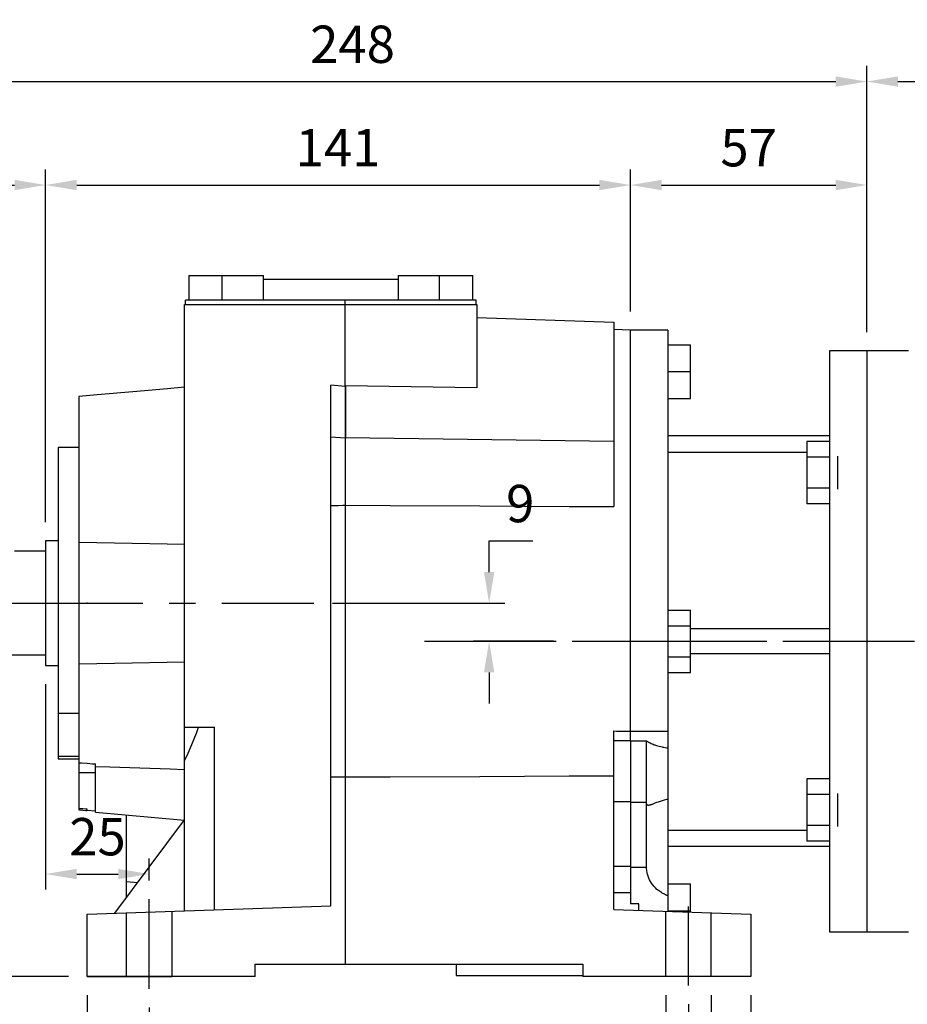
# Model space of a CAD drawing. Extents: x -984 to -22, y -25 to 660.
# Drawn here: x -825 to -611, y 118 to 355 of the extents above; entities that cross this region are included whole.
import ezdxf

# ---------------------------------------------------------------- set-up
doc = ezdxf.new("R2010")
doc.units = 0
doc.header["$MEASUREMENT"] = 0
doc.linetypes.add('CENTER', pattern=[50.8, 31.75, -6.35, 6.35, -6.35])
doc.layers.add('CENTER', color=1, linetype='CENTER')
doc.layers.add('LY_1', color=255, linetype='Continuous')
doc.styles.add('MX_NOTE_STANDARD', font='txt.shx', dxfattribs={"height": 3.15, "bigfont": 'extfont.shx'})
doc.dimstyles.new('MXDIMSTYLE', dxfattribs={"dimtxt": 3.15, "dimasz": 2.5, "dimexe": 1.5, "dimexo": 1, "dimgap": 1, "dimtad": 1, "dimdec": 4, "dimdsep": 46, "dimtxsty": 'MX_NOTE_STANDARD', "dimcen": 2.5, "dimadec": 0, "dimazin": 0, "dimtfac": 1, "dimtdec": 4, "dimtmove": 2, "dimatfit": 3, "dimfxl": 0, "dimtolj": 1, "dimarcsym": 0})

# ---------------------------------------------------------------- blocks, each defined once
blk = doc.blocks.new('*D4')
at = {"color": 3, "lineweight": -2}
for p, q in [((-818.99, 194.84), (-818.99, 145.29)), ((-793.99, 147.48), (-793.99, 152.79)), ((-811.49, 149.04), (-801.49, 149.04))]:
    blk.add_line(p, q, dxfattribs=at)
at = {"color": 3}
for points in [[(-811.49, 150.29), (-811.49, 147.79), (-818.99, 149.04)], [(-801.49, 150.29), (-801.49, 147.79), (-793.99, 149.04)]]:
    blk.add_solid(points, dxfattribs=at)
at = {"layer": 'DEFPOINTS', "color": 0}
for p in [(-818.99, 199.34), (-793.99, 149.04), (-793.99, 142.98)]:
    blk.add_point(p, dxfattribs=at)
at = {"color": 3, "insert": (-806.49, 158.04), "char_height": 9, "attachment_point": 5}
blk.add_mtext('\\A1;25', dxfattribs=at)
blk = doc.blocks.new('*D5')
at = {"color": 3, "lineweight": -2}
for p, q in [((-808.99, 119.84), (-808.99, 65.61)), ((-793.99, 116.87), (-793.99, 65.61)), ((-816.49, 69.36), (-823.99, 69.36)), ((-786.49, 69.36), (-757.99, 69.36))]:
    blk.add_line(p, q, dxfattribs=at)
at = {"color": 3}
for points in [[(-816.49, 70.61), (-816.49, 68.11), (-808.99, 69.36)], [(-786.49, 70.61), (-786.49, 68.11), (-793.99, 69.36)]]:
    blk.add_solid(points, dxfattribs=at)
at = {"layer": 'DEFPOINTS', "color": 0}
for p in [(-808.99, 124.34), (-793.99, 121.37), (-793.99, 69.36)]:
    blk.add_point(p, dxfattribs=at)
at = {"color": 3, "insert": (-768.49, 78.36), "char_height": 9, "attachment_point": 5}
blk.add_mtext('\\A1;15', dxfattribs=at)
blk = doc.blocks.new('*D6')
at = {"color": 3, "lineweight": -2}
for p, q in [((-793.99, 116.87), (-793.99, 65.61)), ((-663.99, 117.7), (-663.99, 65.61)), ((-786.49, 69.36), (-671.49, 69.36))]:
    blk.add_line(p, q, dxfattribs=at)
at = {"color": 3}
for points in [[(-786.49, 70.61), (-786.49, 68.11), (-793.99, 69.36)], [(-671.49, 70.61), (-671.49, 68.11), (-663.99, 69.36)]]:
    blk.add_solid(points, dxfattribs=at)
at = {"layer": 'DEFPOINTS', "color": 0}
for p in [(-793.99, 121.37), (-663.99, 122.2), (-663.99, 69.36)]:
    blk.add_point(p, dxfattribs=at)
at = {"color": 3, "insert": (-728.99, 78.36), "char_height": 9, "attachment_point": 5}
blk.add_mtext('\\A1;130', dxfattribs=at)
blk = doc.blocks.new('*D7')
at = {"color": 3, "lineweight": -2}
for p, q in [((-669.49, 119.84), (-669.49, 76.27)), ((-658.49, 119.84), (-658.49, 76.27)), ((-676.99, 80.02), (-684.49, 80.02)), ((-650.99, 80.02), (-616.49, 80.02))]:
    blk.add_line(p, q, dxfattribs=at)
at = {"color": 3}
for points in [[(-676.99, 81.27), (-676.99, 78.77), (-669.49, 80.02)], [(-650.99, 81.27), (-650.99, 78.77), (-658.49, 80.02)]]:
    blk.add_solid(points, dxfattribs=at)
at = {"layer": 'DEFPOINTS', "color": 0}
for p in [(-669.49, 124.34), (-658.49, 124.34), (-658.49, 80.02)]:
    blk.add_point(p, dxfattribs=at)
at = {"color": 3, "insert": (-629.99, 89.02), "char_height": 9, "attachment_point": 5}
blk.add_mtext('\\A1;%%C11', dxfattribs=at)
blk = doc.blocks.new('*D8')
at = {"color": 3, "lineweight": -2}
for p, q in [((-808.99, 119.84), (-808.99, 31.69)), ((-648.99, 119.84), (-648.99, 31.69)), ((-801.49, 35.44), (-656.49, 35.44))]:
    blk.add_line(p, q, dxfattribs=at)
at = {"color": 3}
for points in [[(-801.49, 36.69), (-801.49, 34.19), (-808.99, 35.44)], [(-656.49, 36.69), (-656.49, 34.19), (-648.99, 35.44)]]:
    blk.add_solid(points, dxfattribs=at)
at = {"layer": 'DEFPOINTS', "color": 0}
for p in [(-808.99, 124.34), (-648.99, 124.34), (-648.99, 35.44)]:
    blk.add_point(p, dxfattribs=at)
at = {"color": 3, "insert": (-728.99, 44.44), "char_height": 9, "attachment_point": 5}
blk.add_mtext('\\A1;160', dxfattribs=at)
blk = doc.blocks.new('*D9')
at = {"color": 3, "lineweight": -2}
for p, q in [((-868.99, 230.34), (-868.99, 318.88)), ((-818.99, 233.84), (-818.99, 318.88)), ((-861.49, 315.13), (-826.49, 315.13))]:
    blk.add_line(p, q, dxfattribs=at)
at = {"color": 3}
for points in [[(-861.49, 316.38), (-861.49, 313.88), (-868.99, 315.13)], [(-826.49, 316.38), (-826.49, 313.88), (-818.99, 315.13)]]:
    blk.add_solid(points, dxfattribs=at)
at = {"layer": 'DEFPOINTS', "color": 0}
for p in [(-818.99, 315.13), (-818.99, 229.34), (-868.99, 225.84)]:
    blk.add_point(p, dxfattribs=at)
at = {"color": 3, "insert": (-843.99, 324.13), "char_height": 9, "attachment_point": 5}
blk.add_mtext('\\A1;50', dxfattribs=at)
blk = doc.blocks.new('*D10')
at = {"color": 3, "lineweight": -2}
for p, q in [((-818.99, 233.84), (-818.99, 318.88)), ((-677.99, 284.64), (-677.99, 318.88)), ((-811.49, 315.13), (-685.49, 315.13))]:
    blk.add_line(p, q, dxfattribs=at)
at = {"color": 3}
for points in [[(-811.49, 316.38), (-811.49, 313.88), (-818.99, 315.13)], [(-685.49, 316.38), (-685.49, 313.88), (-677.99, 315.13)]]:
    blk.add_solid(points, dxfattribs=at)
at = {"layer": 'DEFPOINTS', "color": 0}
for p in [(-677.99, 315.13), (-677.99, 280.14), (-818.99, 229.34)]:
    blk.add_point(p, dxfattribs=at)
at = {"color": 3, "insert": (-748.49, 324.13), "char_height": 9, "attachment_point": 5}
blk.add_mtext('\\A1;141', dxfattribs=at)
blk = doc.blocks.new('*D15')
at = {"color": 3, "lineweight": -2}
for p, q in [((-677.99, 284.64), (-677.99, 318.88)), ((-620.99, 279.64), (-620.99, 318.88)), ((-670.49, 315.13), (-628.49, 315.13))]:
    blk.add_line(p, q, dxfattribs=at)
at = {"color": 3}
for points in [[(-670.49, 316.38), (-670.49, 313.88), (-677.99, 315.13)], [(-628.49, 316.38), (-628.49, 313.88), (-620.99, 315.13)]]:
    blk.add_solid(points, dxfattribs=at)
at = {"layer": 'DEFPOINTS', "color": 0}
for p in [(-620.99, 315.13), (-677.99, 280.14), (-620.99, 275.14)]:
    blk.add_point(p, dxfattribs=at)
at = {"color": 3, "insert": (-649.49, 324.13), "char_height": 9, "attachment_point": 5}
blk.add_mtext('\\A1;57', dxfattribs=at)
blk = doc.blocks.new('*D16')
at = {"color": 3, "linetype": 'Continuous', "lineweight": -2}
for p, q in [((-868.99, 279.11), (-868.99, 343.81)), ((-620.99, 303.76), (-620.99, 343.81)), ((-861.49, 340.06), (-628.49, 340.06))]:
    blk.add_line(p, q, dxfattribs=at)
at = {"color": 3, "linetype": 'Continuous'}
for points in [[(-861.49, 341.31), (-861.49, 338.81), (-868.99, 340.06)], [(-628.49, 341.31), (-628.49, 338.81), (-620.99, 340.06)]]:
    blk.add_solid(points, dxfattribs=at)
at = {"layer": 'DEFPOINTS', "color": 0, "linetype": 'Continuous'}
for p in [(-620.99, 340.06), (-620.99, 299.26), (-868.99, 274.61)]:
    blk.add_point(p, dxfattribs=at)
at = {"color": 3, "linetype": 'Continuous', "insert": (-744.99, 349.06), "char_height": 9, "attachment_point": 5}
blk.add_mtext('\\A1;248', dxfattribs=at)
blk = doc.blocks.new('*D17')
at = {"color": 3, "linetype": 'Continuous', "lineweight": -2}
for p, q in [((-712.06, 221.84), (-712.06, 229.34)), ((-712.06, 229.34), (-701.56, 229.34)), ((-749.82, 214.34), (-708.31, 214.34)), ((-696.57, 205.14), (-715.81, 205.14)), ((-712.06, 197.64), (-712.06, 190.14))]:
    blk.add_line(p, q, dxfattribs=at)
at = {"color": 3, "linetype": 'Continuous'}
for points in [[(-713.31, 221.84), (-710.81, 221.84), (-712.06, 214.34)], [(-713.31, 197.64), (-710.81, 197.64), (-712.06, 205.14)]]:
    blk.add_solid(points, dxfattribs=at)
at = {"layer": 'DEFPOINTS', "color": 0, "linetype": 'Continuous'}
for p in [(-754.32, 214.34), (-712.06, 214.34), (-692.07, 205.14)]:
    blk.add_point(p, dxfattribs=at)
at = {"color": 3, "linetype": 'Continuous', "insert": (-704.56, 238.34), "char_height": 9, "attachment_point": 5}
blk.add_mtext('\\A1;9', dxfattribs=at)
blk = doc.blocks.new('*D18')
at = {"color": 3, "linetype": 'Continuous', "lineweight": -2}
for p, q in [((-620.99, 279.64), (-620.99, 343.83)), ((-432.99, 262.85), (-432.99, 343.83)), ((-613.49, 340.08), (-440.49, 340.08))]:
    blk.add_line(p, q, dxfattribs=at)
at = {"color": 3, "linetype": 'Continuous'}
for points in [[(-613.49, 341.33), (-613.49, 338.83), (-620.99, 340.08)], [(-440.49, 341.33), (-440.49, 338.83), (-432.99, 340.08)]]:
    blk.add_solid(points, dxfattribs=at)
at = {"layer": 'DEFPOINTS', "color": 0, "linetype": 'Continuous'}
for p in [(-432.99, 340.08), (-620.99, 275.14), (-432.99, 258.35)]:
    blk.add_point(p, dxfattribs=at)
at = {"color": 3, "linetype": 'Continuous', "insert": (-528.44, 349.08), "char_height": 9, "attachment_point": 5}
blk.add_mtext('\\A1;188', dxfattribs=at)
blk = doc.blocks.new('*D24')
at = {"color": 3, "linetype": 'Continuous', "lineweight": -2}
for p, q in [((-864.49, 214.34), (-843.15, 214.34)), ((-846.9, 206.84), (-846.9, 131.84)), ((-813.49, 124.34), (-850.65, 124.34))]:
    blk.add_line(p, q, dxfattribs=at)
at = {"color": 3, "linetype": 'Continuous'}
for points in [[(-848.15, 206.84), (-845.65, 206.84), (-846.9, 214.34)], [(-848.15, 131.84), (-845.65, 131.84), (-846.9, 124.34)]]:
    blk.add_solid(points, dxfattribs=at)
at = {"layer": 'DEFPOINTS', "color": 0, "linetype": 'Continuous'}
for p in [(-868.99, 214.34), (-846.9, 124.34), (-808.99, 124.34)]:
    blk.add_point(p, dxfattribs=at)
at = {"color": 3, "linetype": 'Continuous', "insert": (-855.9, 169.34), "char_height": 9, "attachment_point": 5, "rotation": 90}
blk.add_mtext('\\A1;90', dxfattribs=at)

msp = doc.modelspace()

# ---------------------------------------------------------------- linework, layer by layer
for p, q in [((-784.49, 293.34), (-784.49, 287.34)), ((-784.49, 293.34), (-766.49, 293.34)), ((-776.49, 293.34), (-776.49, 287.34)), ((-766.49, 287.34), (-766.49, 293.34)), ((-733.99, 292.34), (-766.49, 292.34)), ((-733.99, 293.34), (-733.99, 287.34)), ((-733.99, 293.34), (-715.99, 293.34)), ((-723.99, 287.34), (-723.99, 293.34)), ((-715.99, 287.34), (-715.99, 293.34)), ((-785.29, 286.34), (-785.29, 287.34)), ((-715.19, 287.34), (-785.29, 287.34)), ((-746.74, 266.58), (-746.74, 287.34)), ((-715.19, 286.34), (-715.19, 287.34)), ((-785.49, 286.34), (-714.99, 286.34)), ((-785.49, 140.16), (-785.49, 286.34)), ((-714.99, 286.34), (-714.99, 266.26)), ((-714.99, 283.19), (-681.99, 282.04)), ((-681.99, 282.04), (-681.99, 237.62)), ((-677.99, 280.14), (-681.99, 280.27)), ((-677.99, 183.48), (-677.99, 280.14)), ((-668.99, 280.14), (-677.99, 280.14)), ((-668.99, 280.14), (-668.99, 140.01)), ((-668.99, 276.64), (-663.49, 276.64)), ((-663.49, 263.64), (-663.49, 276.64)), ((-620.99, 275.14), (-629.99, 275.14)), ((-629.99, 275.14), (-629.99, 135.14)), ((-620.99, 275.14), (-620.99, 135.14)), ((-668.99, 270.14), (-663.49, 270.14)), ((-789.58, 266.04), (-797.96, 265.3)), ((-785.49, 266.39), (-789.58, 266.04)), ((-746.74, 266.58), (-750.24, 266.88)), ((-750.24, 141.39), (-750.24, 266.88)), ((-746.7, 266.58), (-746.74, 266.58)), ((-746.7, 266.72), (-746.7, 254.22)), ((-746.7, 266.72), (-746.7, 266.58)), ((-714.99, 266.26), (-746.7, 266.72)), ((-746.7, 254.08), (-746.7, 266.58)), ((-806.59, 264.55), (-810.99, 264.16)), ((-810.99, 264.16), (-810.99, 164.51)), ((-797.96, 265.3), (-806.59, 264.55)), ((-668.99, 263.64), (-663.49, 263.64)), ((-746.74, 254.08), (-750.24, 254.38)), ((-746.7, 254.08), (-746.74, 254.08)), ((-746.74, 254.08), (-746.74, 127.34)), ((-746.7, 254.22), (-746.7, 254.08)), ((-681.99, 253.28), (-746.7, 254.22)), ((-629.99, 254.64), (-668.99, 254.64)), ((-810.99, 251.84), (-815.99, 251.84)), ((-815.99, 251.84), (-815.99, 176.84)), ((-635.49, 253.3), (-635.49, 238.29)), ((-629.99, 253.3), (-635.49, 253.3)), ((-635.49, 250.68), (-668.99, 250.68)), ((-629.99, 249.55), (-635.49, 249.55)), ((-627.99, 241.8), (-627.99, 249.8)), ((-629.99, 242.04), (-635.49, 242.04)), ((-750.24, 237.9), (-749.66, 237.9)), ((-749.66, 237.9), (-748.49, 237.91)), ((-748.49, 237.91), (-747.33, 237.92)), ((-747.33, 237.92), (-746.74, 237.93)), ((-746.74, 237.93), (-735.91, 237.88)), ((-735.91, 237.88), (-714.29, 237.77)), ((-714.29, 237.77), (-692.74, 237.67)), ((-692.74, 237.67), (-681.99, 237.62)), ((-629.99, 238.29), (-635.49, 238.29)), ((-815.99, 229.34), (-818.99, 229.34)), ((-818.99, 229.34), (-818.99, 199.34)), ((-810.99, 229.07), (-806.68, 228.99)), ((-806.68, 228.99), (-798.13, 228.82)), ((-798.13, 228.82), (-789.68, 228.65)), ((-789.68, 228.65), (-785.49, 228.56)), ((-818.99, 226.84), (-826.49, 226.84)), ((-668.99, 212.64), (-663.49, 212.64)), ((-663.49, 197.63), (-663.49, 212.64)), ((-668.99, 208.89), (-663.49, 208.89)), ((-629.99, 208.14), (-663.49, 208.14)), ((-867.99, 201.84), (-818.99, 201.84)), ((-629.99, 202.14), (-663.49, 202.14)), ((-806.68, 199.68), (-810.99, 199.6)), ((-798.13, 199.85), (-806.68, 199.68)), ((-789.68, 200.02), (-798.13, 199.85)), ((-785.49, 200.11), (-789.68, 200.02)), ((-668.99, 201.38), (-663.49, 201.38)), ((-818.99, 199.34), (-815.99, 199.34)), ((-668.99, 197.63), (-663.49, 197.63)), ((-815.99, 187.79), (-810.99, 187.79)), ((-785.49, 184.44), (-778.25, 184.44)), ((-783.7, 180.28), (-782.62, 183.03)), ((-782.62, 183.03), (-782.11, 184.44)), ((-778.25, 140.41), (-778.25, 184.44)), ((-681.99, 140.49), (-681.99, 183.52)), ((-681.99, 183.52), (-681.32, 183.51)), ((-681.32, 183.51), (-679.99, 183.5)), ((-679.99, 183.5), (-678.66, 183.49)), ((-678.66, 183.49), (-677.99, 183.48)), ((-677.99, 181.14), (-677.99, 183.45)), ((-677.99, 183.45), (-668.99, 183.45)), ((-677.99, 181.17), (-681.99, 181.17)), ((-677.99, 181.17), (-677.99, 141.85)), ((-677.99, 181.14), (-674.14, 181.14)), ((-674.14, 166.25), (-674.14, 181.14)), ((-674.14, 181.14), (-674.06, 181.08)), ((-674.06, 181.08), (-673.89, 180.97)), ((-673.89, 180.97), (-673.69, 180.86)), ((-673.69, 180.86), (-673.59, 180.8)), ((-673.59, 180.8), (-673.49, 180.75)), ((-673.49, 180.75), (-673.26, 180.64)), ((-673.26, 180.64), (-673.02, 180.53)), ((-673.02, 180.53), (-672.77, 180.42)), ((-672.77, 180.42), (-672.51, 180.31)), ((-784.87, 177.65), (-783.7, 180.28)), ((-672.51, 180.31), (-672.24, 180.21)), ((-672.24, 180.21), (-672.1, 180.17)), ((-672.1, 180.17), (-671.96, 180.12)), ((-671.96, 180.12), (-671.67, 180.03)), ((-671.67, 180.03), (-671.37, 179.94)), ((-671.37, 179.94), (-671.05, 179.85)), ((-671.05, 179.85), (-670.7, 179.76)), ((-670.7, 179.76), (-670.34, 179.68)), ((-670.34, 179.68), (-670.16, 179.64)), ((-670.16, 179.64), (-669.97, 179.6)), ((-669.97, 179.6), (-669.58, 179.53)), ((-669.58, 179.53), (-669.19, 179.46)), ((-669.19, 179.46), (-668.99, 179.42)), ((-810.99, 177.4), (-815.99, 177.4)), ((-815.99, 176.84), (-810.99, 176.84)), ((-810.99, 175.88), (-810.33, 175.83)), ((-810.33, 175.83), (-808.99, 175.74)), ((-808.99, 175.74), (-807.66, 175.64)), ((-807.66, 175.64), (-806.99, 175.6)), ((-785.49, 176.37), (-784.87, 177.65)), ((-806.99, 173.4), (-810.99, 173.4)), ((-806.99, 163.94), (-806.99, 175.6)), ((-803.51, 174.78), (-806.99, 174.9)), ((-796.24, 174.53), (-803.51, 174.78)), ((-788.97, 174.28), (-796.24, 174.53)), ((-785.49, 174.17), (-788.97, 174.28)), ((-749.66, 172.37), (-750.24, 172.38)), ((-748.49, 172.36), (-749.66, 172.37)), ((-747.33, 172.35), (-748.49, 172.36)), ((-746.74, 172.35), (-747.33, 172.35)), ((-735.91, 172.4), (-746.74, 172.35)), ((-714.29, 172.5), (-735.91, 172.4)), ((-692.74, 172.6), (-714.29, 172.5)), ((-681.99, 172.66), (-692.74, 172.6)), ((-635.49, 171.98), (-635.49, 156.97)), ((-629.99, 171.98), (-635.49, 171.98)), ((-677.99, 166.43), (-681.99, 166.43)), ((-674.14, 166.25), (-677.99, 166.25)), ((-674.13, 166.27), (-674.14, 166.26)), ((-674.14, 166.26), (-674.14, 166.25)), ((-674.12, 166.29), (-674.13, 166.27)), ((-674.12, 150.6), (-674.12, 166.3)), ((-674.12, 166.28), (-674.12, 166.3)), ((-674.12, 166.3), (-674.12, 166.29)), ((-674.11, 166.24), (-674.12, 166.28)), ((-674.11, 166.19), (-674.11, 166.24)), ((-674.11, 166.17), (-674.11, 166.19)), ((-674.1, 166.15), (-674.11, 166.17)), ((-674.1, 166.11), (-674.1, 166.15)), ((-671.69, 166.25), (-672.07, 166.1)), ((-671.27, 166.4), (-671.69, 166.25)), ((-670.82, 166.55), (-671.27, 166.4)), ((-670.59, 166.62), (-670.82, 166.55)), ((-670.34, 166.7), (-670.59, 166.62)), ((-669.83, 166.84), (-670.34, 166.7)), ((-669.28, 166.97), (-669.83, 166.84)), ((-668.99, 167.03), (-669.28, 166.97)), ((-629.99, 168.23), (-635.49, 168.23)), ((-627.99, 160.48), (-627.99, 168.48)), ((-810.66, 164.79), (-810.99, 164.82)), ((-810.99, 164.51), (-810.66, 164.48)), ((-809.99, 164.75), (-810.66, 164.79)), ((-810.66, 164.48), (-809.99, 164.42)), ((-809.33, 164.7), (-809.99, 164.75)), ((-809.99, 164.42), (-809.32, 164.37)), ((-808.99, 164.68), (-809.33, 164.7)), ((-809.32, 164.37), (-808.99, 164.34)), ((-808.99, 164.34), (-808.99, 164.68)), ((-806.99, 164.16), (-808.99, 164.34)), ((-806.99, 163.94), (-785.52, 162.06)), ((-674.09, 166.07), (-674.1, 166.11)), ((-674.08, 166.04), (-674.09, 166.07)), ((-674.08, 166), (-674.08, 166.04)), ((-674.07, 165.97), (-674.08, 166)), ((-674.06, 165.95), (-674.07, 165.97)), ((-674.06, 165.93), (-674.06, 165.95)), ((-674.05, 165.9), (-674.06, 165.93)), ((-674.04, 165.87), (-674.05, 165.9)), ((-674.02, 165.85), (-674.04, 165.87)), ((-674.01, 165.82), (-674.02, 165.85)), ((-674, 165.79), (-674.01, 165.82)), ((-673.99, 165.78), (-674, 165.79)), ((-673.99, 165.77), (-673.99, 165.78)), ((-673.97, 165.75), (-673.99, 165.77)), ((-673.96, 165.73), (-673.97, 165.75)), ((-673.95, 165.72), (-673.96, 165.73)), ((-673.94, 165.71), (-673.95, 165.72)), ((-673.92, 165.69), (-673.94, 165.71)), ((-673.9, 165.67), (-673.92, 165.69)), ((-673.89, 165.67), (-673.9, 165.67)), ((-673.89, 165.66), (-673.89, 165.67)), ((-673.87, 165.65), (-673.89, 165.66)), ((-673.85, 165.63), (-673.87, 165.65)), ((-673.83, 165.62), (-673.85, 165.63)), ((-673.8, 165.61), (-673.83, 165.62)), ((-673.78, 165.61), (-673.8, 165.61)), ((-673.77, 165.6), (-673.78, 165.61)), ((-673.76, 165.6), (-673.77, 165.6)), ((-673.73, 165.59), (-673.76, 165.6)), ((-673.71, 165.59), (-673.73, 165.59)), ((-673.69, 165.59), (-673.71, 165.59)), ((-673.66, 165.59), (-673.69, 165.59)), ((-673.63, 165.59), (-673.66, 165.59)), ((-673.62, 165.59), (-673.63, 165.59)), ((-673.61, 165.59), (-673.62, 165.59)), ((-673.58, 165.59), (-673.61, 165.59)), ((-673.55, 165.59), (-673.58, 165.59)), ((-673.52, 165.59), (-673.55, 165.59)), ((-673.49, 165.6), (-673.52, 165.59)), ((-673.46, 165.6), (-673.49, 165.6)), ((-673.44, 165.61), (-673.46, 165.6)), ((-673.43, 165.61), (-673.44, 165.61)), ((-673.39, 165.62), (-673.43, 165.61)), ((-673.36, 165.62), (-673.39, 165.62)), ((-673.33, 165.63), (-673.36, 165.62)), ((-673.29, 165.64), (-673.33, 165.63)), ((-673.25, 165.65), (-673.29, 165.64)), ((-673.24, 165.66), (-673.25, 165.65)), ((-673.22, 165.66), (-673.24, 165.66)), ((-673.18, 165.68), (-673.22, 165.66)), ((-673.14, 165.69), (-673.18, 165.68)), ((-673, 165.74), (-673.14, 165.69)), ((-672.87, 165.79), (-673, 165.74)), ((-672.73, 165.84), (-672.87, 165.79)), ((-672.42, 165.96), (-672.73, 165.84)), ((-672.07, 166.1), (-672.42, 165.96)), ((-802.28, 139.57), (-785.49, 162.1)), ((-799.49, 143.31), (-799.49, 163.28)), ((-668.99, 159.6), (-635.49, 159.6)), ((-629.99, 160.73), (-635.49, 160.73)), ((-629.99, 156.97), (-635.49, 156.97)), ((-629.99, 155.64), (-668.99, 155.64)), ((-677.99, 150.82), (-681.99, 150.82)), ((-674.12, 150.6), (-677.99, 150.6)), ((-674.11, 150.36), (-674.12, 150.6)), ((-674.05, 149.89), (-674.11, 150.36)), ((-673.98, 149.43), (-674.05, 149.89)), ((-799.49, 147.24), (-796.75, 147)), ((-673.93, 149.2), (-673.98, 149.43)), ((-673.87, 148.97), (-673.93, 149.2)), ((-673.74, 148.52), (-673.87, 148.97)), ((-673.57, 148.07), (-673.74, 148.52)), ((-673.38, 147.64), (-673.57, 148.07)), ((-673.15, 147.22), (-673.38, 147.64)), ((-672.9, 146.81), (-673.15, 147.22)), ((-672.76, 146.61), (-672.9, 146.81)), ((-672.62, 146.42), (-672.76, 146.61)), ((-672.3, 146.04), (-672.62, 146.42)), ((-671.96, 145.69), (-672.3, 146.04)), ((-671.6, 145.35), (-671.96, 145.69)), ((-671.2, 145.03), (-671.6, 145.35)), ((-670.77, 144.73), (-671.2, 145.03)), ((-668.99, 146.64), (-663.49, 146.64)), ((-663.49, 139.84), (-663.49, 146.64)), ((-681.99, 144.61), (-677.99, 144.61)), ((-670.54, 144.58), (-670.77, 144.73)), ((-670.31, 144.44), (-670.54, 144.58)), ((-669.81, 144.17), (-670.31, 144.44)), ((-669.5, 144.02), (-669.81, 144.17)), ((-669.41, 143.98), (-669.5, 144.02)), ((-669.32, 143.94), (-669.41, 143.98)), ((-669.27, 143.92), (-669.32, 143.94)), ((-669.22, 143.9), (-669.27, 143.92)), ((-669.13, 143.86), (-669.22, 143.9)), ((-669.04, 143.83), (-669.13, 143.86)), ((-668.99, 143.81), (-669.04, 143.83)), ((-808.99, 139.34), (-750.24, 141.39)), ((-788.49, 124.34), (-788.49, 140.05)), ((-681.99, 140.49), (-648.99, 139.34)), ((-675.99, 141.85), (-677.99, 141.85)), ((-675.99, 140.28), (-675.99, 141.85)), ((-669.49, 124.34), (-669.49, 140.05)), ((-668.99, 140.14), (-663.49, 140.14)), ((-808.99, 124.34), (-808.99, 139.34)), ((-799.49, 124.34), (-799.49, 139.67)), ((-658.49, 124.34), (-658.49, 139.67)), ((-648.99, 139.34), (-648.99, 124.34)), ((-629.99, 135.14), (-620.99, 135.14)), ((-768.49, 124.34), (-768.49, 127.34)), ((-768.49, 127.34), (-689.49, 127.34)), ((-719.99, 127.34), (-719.99, 124.54)), ((-689.49, 127.34), (-689.49, 124.34)), ((-768.49, 124.34), (-808.99, 124.34)), ((-808.99, 124.34), (-793.99, 124.34)), ((-793.99, 124.34), (-799.49, 124.34)), ((-793.99, 124.34), (-788.49, 124.34)), ((-719.99, 124.54), (-689.49, 124.54)), ((-648.99, 124.34), (-689.49, 124.34)), ((-648.99, 124.34), (-663.99, 124.34))]:
    msp.add_line(p, q)
at = {"color": 7}
for p, q in [((-610.99, 275.14), (-620.99, 275.14)), ((-620.99, 135.14), (-610.99, 135.14))]:
    msp.add_line(p, q, dxfattribs=at)
at = {"extrusion": (-1, 0, 0)}
for p in [(-818.99, 214.34), (-818.99, 214.34), (-677.99, 205.14), (-677.99, 205.14), (-620.99, 205.14)]:
    msp.add_point(p, dxfattribs=at)
at = {"extrusion": (1, 0, 0)}
for p in [(-808.99, 214.34), (-677.99, 205.14)]:
    msp.add_point(p, dxfattribs=at)
at = {"extrusion": (0, 1, 0)}
msp.add_point((-663.99, 124.34, -55), dxfattribs=at)
at = {"layer": 'CENTER'}
for p, q in [((-878.07, 214.34), (-754.32, 214.34)), ((-692.07, 205.14), (-603.9, 205.14)), ((-793.99, 121.37), (-793.99, 142.98)), ((-663.99, 122.2), (-663.99, 141.22))]:
    msp.add_line(p, q, dxfattribs=at)
at = {"layer": 'LY_1', "color": 1, "linetype": 'CENTER'}
msp.add_line((-727.66, 205.15), (-611.48, 205.15), dxfattribs=at)

# ---------------------------------------------------------------- dimensions: what is measured, and where the dimension line sits
at = {"color": 3, "linetype": 'Continuous'}
dim = msp.add_linear_dim(base=(-620.99, 340.06), p1=(-868.99, 274.61), p2=(-620.99, 299.26), dimstyle='MXDIMSTYLE', override={"dimscale": 1.5, "dimtxt": 6, "dimasz": 5, "dimexe": 2.5, "dimexo": 3, "dimgap": 3, "dimtoh": 1, "dimdec": 0, "dimzin": 9, "dimtxsty": 'Standard', "dimcen": 0, "dimclrd": 3, "dimclre": 3, "dimclrt": 3, "dimtdec": 0, "dimtofl": 0, "dimtmove": 0, "dimtzin": 0}, dxfattribs=at)
dim.commit()
dim.dimension.update_dxf_attribs({"geometry": '*D16', "text_midpoint": (-744.99, 349.06)})
dim = msp.add_linear_dim(base=(-432.99, 340.08), p1=(-620.99, 275.14), p2=(-432.99, 258.35), dimstyle='MXDIMSTYLE', override={"dimscale": 1.5, "dimtxt": 6, "dimasz": 5, "dimexe": 2.5, "dimexo": 3, "dimgap": 3, "dimtoh": 1, "dimdec": 0, "dimzin": 9, "dimtxsty": 'Standard', "dimcen": 0, "dimclrd": 3, "dimclre": 3, "dimclrt": 3, "dimtdec": 0, "dimtofl": 0, "dimtmove": 0, "dimtzin": 0}, dxfattribs=at)
dim.commit()
dim.dimension.update_dxf_attribs({"geometry": '*D18', "text_midpoint": (-528.44, 340.08), "dimtype": 160})
for base, p1, p2, picture, middle in [((-818.99, 315.13), (-868.99, 225.84), (-818.99, 229.34), '*D9', (-843.99, 324.13)), ((-677.99, 315.13), (-818.99, 229.34), (-677.99, 280.14), '*D10', (-748.49, 324.13)), ((-620.99, 315.13), (-677.99, 280.14), (-620.99, 275.14), '*D15', (-649.49, 324.13)), ((-793.99, 149.04), (-818.99, 199.34), (-793.99, 142.98), '*D4', (-806.49, 158.04)), ((-793.99, 69.36), (-808.99, 124.34), (-793.99, 121.37), '*D5', (-768.49, 78.36)), ((-648.99, 35.44), (-808.99, 124.34), (-648.99, 124.34), '*D8', (-728.99, 44.44)), ((-663.99, 69.36), (-793.99, 121.37), (-663.99, 122.2), '*D6', (-728.99, 78.36))]:
    dim = msp.add_linear_dim(base=base, p1=p1, p2=p2, dimstyle='MXDIMSTYLE', override={"dimscale": 1.5, "dimtxt": 6, "dimasz": 5, "dimexe": 2.5, "dimexo": 3, "dimgap": 3, "dimtoh": 1, "dimdec": 0, "dimzin": 9, "dimtxsty": 'Standard', "dimcen": 0, "dimclrd": 3, "dimclre": 3, "dimclrt": 3, "dimtdec": 0, "dimtofl": 0, "dimtmove": 0, "dimtzin": 0})
    dim.commit()
    dim.dimension.update_dxf_attribs({"geometry": picture, "text_midpoint": middle})
for base, p1, p2, picture, middle in [((-712.06, 214.34), (-692.07, 205.14), (-754.32, 214.34), '*D17', (-704.56, 238.34)), ((-846.9, 124.34), (-868.99, 214.34), (-808.99, 124.34), '*D24', (-855.9, 169.34))]:
    dim = msp.add_linear_dim(base=base, p1=p1, p2=p2, angle=90, dimstyle='MXDIMSTYLE', override={"dimscale": 1.5, "dimtxt": 6, "dimasz": 5, "dimexe": 2.5, "dimexo": 3, "dimgap": 3, "dimtoh": 1, "dimdec": 0, "dimzin": 9, "dimtxsty": 'Standard', "dimcen": 0, "dimclrd": 3, "dimclre": 3, "dimclrt": 3, "dimtdec": 0, "dimtofl": 0, "dimtmove": 0, "dimtzin": 0}, dxfattribs=at)
    dim.commit()
    dim.dimension.update_dxf_attribs({"geometry": picture, "text_midpoint": middle})
dim = msp.add_linear_dim(base=(-658.49, 80.02), p1=(-669.49, 124.34), p2=(-658.49, 124.34), text='%%C<>', dimstyle='MXDIMSTYLE', override={"dimscale": 1.5, "dimtxt": 6, "dimasz": 5, "dimexe": 2.5, "dimexo": 3, "dimgap": 3, "dimtoh": 1, "dimdec": 0, "dimzin": 9, "dimtxsty": 'Standard', "dimcen": 0, "dimclrd": 3, "dimclre": 3, "dimclrt": 3, "dimtdec": 0, "dimtofl": 0, "dimtmove": 0, "dimtzin": 0})
dim.commit()
dim.dimension.update_dxf_attribs({"geometry": '*D7', "text_midpoint": (-629.99, 89.02)})

doc.saveas('drawing.dxf')
